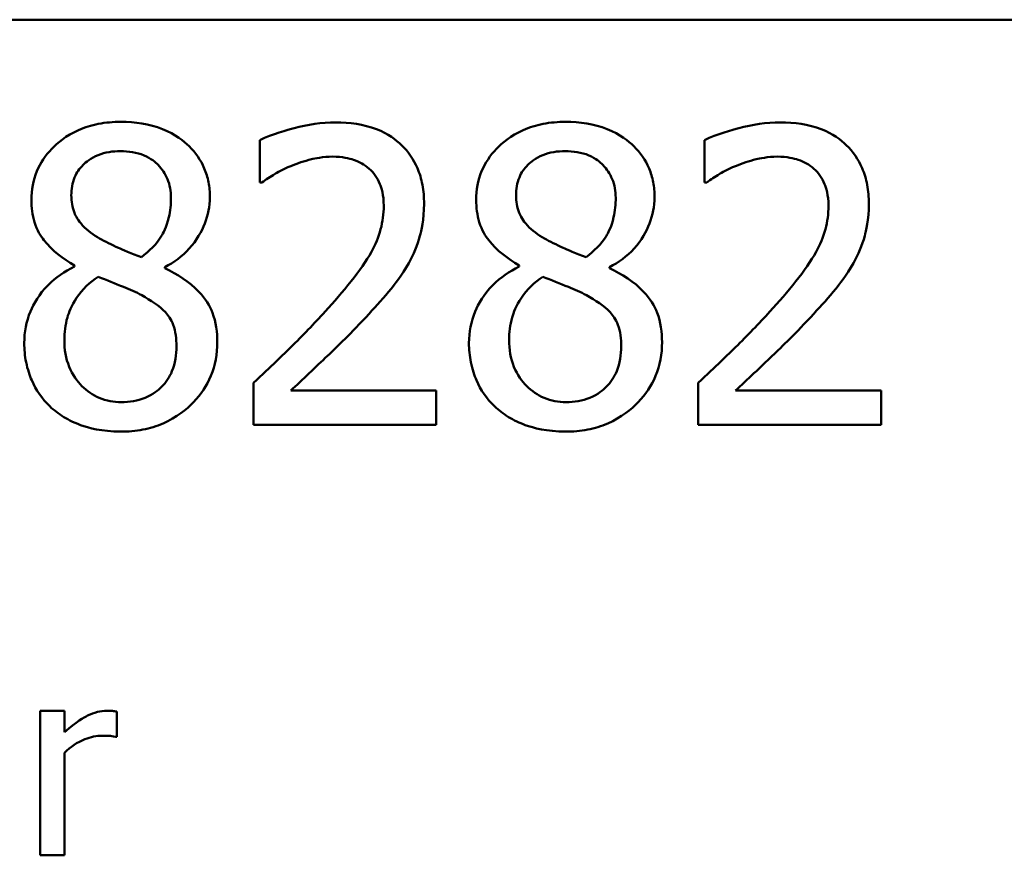
# Model space of a CAD drawing. Units: inches. Extents: x 0.05 to 2.15, y 0.02 to 1.68.
# Drawn here: x 1.75 to 1.79, y 0.53 to 0.56 of the extents above; entities that cross this region are included whole.
import ezdxf

# ---------------------------------------------------------------- set-up
doc = ezdxf.new("R2010")
doc.units = ezdxf.units.IN
doc.header["$LTSCALE"] = 0.1
doc.header["$MEASUREMENT"] = 0
doc.layers.add('Visible (ANSI)', color=7, linetype='Continuous', lineweight=50)

msp = doc.modelspace()

# ---------------------------------------------------------------- linework, layer by layer
at = {"layer": 'Visible (ANSI)'}
for p, q in [((1.518772, 0.563032), (2.054328, 0.563032)), ((1.760222, 0.558517), (1.760222, 0.556932)), ((1.776897, 0.558517), (1.776897, 0.556932)), ((1.760222, 0.556932), (1.760303, 0.556932)), ((1.776897, 0.556932), (1.776978, 0.556932)), ((1.753271, 0.553817), (1.753271, 0.553772)), ((1.769946, 0.553817), (1.769946, 0.553772)), ((1.756656, 0.553709), (1.756656, 0.553754)), ((1.773332, 0.553709), (1.773332, 0.553754)), ((1.759988, 0.549414), (1.759988, 0.547838)), ((1.776663, 0.549414), (1.776663, 0.547838)), ((1.76684, 0.549126), (1.761383, 0.549126)), ((1.76684, 0.547838), (1.76684, 0.549126)), ((1.783515, 0.549126), (1.778059, 0.549126)), ((1.783515, 0.547838), (1.783515, 0.549126)), ((1.759988, 0.547838), (1.76684, 0.547838)), ((1.776663, 0.547838), (1.783515, 0.547838)), ((1.752897, 0.537117), (1.751984, 0.537117)), ((1.751984, 0.537117), (1.751984, 0.531698)), ((1.752897, 0.53631), (1.752897, 0.537117)), ((1.754858, 0.53614), (1.754858, 0.537088)), ((1.754811, 0.53614), (1.754858, 0.53614)), ((1.752897, 0.531698), (1.752897, 0.535543)), ((1.751984, 0.531698), (1.752897, 0.531698))]:
    msp.add_line(p, q, dxfattribs=at)
for points, knots in [([(1.755008, 0.559201), (1.754726, 0.559201), (1.754443, 0.559178), (1.753908, 0.559073), (1.753658, 0.558996), (1.752952, 0.558681), (1.752632, 0.558407), (1.752184, 0.557943), (1.751994, 0.557665), (1.751721, 0.557007), (1.751659, 0.556646), (1.751659, 0.556275)], [-0.09189298, -0.09189298, -0.09189298, -0.09189298, -0.08036626, -0.08036626, -0.06966643, -0.06966643, -0.04883366, -0.04883366, -0.02543335, -0.02543335, 0, 0, 0, 0]), ([(1.758349, 0.556374), (1.758349, 0.556564), (1.758333, 0.556754), (1.758263, 0.557118), (1.758211, 0.557291), (1.758007, 0.557772), (1.757813, 0.558047), (1.757373, 0.558477), (1.75706, 0.558736), (1.756076, 0.559128), (1.75554, 0.559201), (1.755008, 0.559201)], [-0.1671639, -0.1671639, -0.1671639, -0.1671639, -0.1419162, -0.1419162, -0.1179663, -0.1179663, -0.0725655, -0.0725655, -0.0364708, -0.0364708, 0, 0, 0, 0]), ([(1.763067, 0.559183), (1.76254, 0.559183), (1.762014, 0.559099), (1.761288, 0.558904), (1.760673, 0.558738), (1.760222, 0.558517)], [-0.1153228, -0.1153228, -0.1153228, -0.1153228, -0.0344729, -0.0344729, 0, 0, 0, 0]), ([(1.766381, 0.556131), (1.766381, 0.556368), (1.766362, 0.556607), (1.766277, 0.557056), (1.766216, 0.557265), (1.765989, 0.557794), (1.76579, 0.558081), (1.765332, 0.558525), (1.765034, 0.558754), (1.764114, 0.559115), (1.763586, 0.559183), (1.763067, 0.559183)], [-0.1599923, -0.1599923, -0.1599923, -0.1599923, -0.1330011, -0.1330011, -0.1081264, -0.1081264, -0.0677015, -0.0677015, -0.0355995, -0.0355995, 0, 0, 0, 0]), ([(1.771684, 0.559201), (1.771401, 0.559201), (1.771119, 0.559178), (1.770584, 0.559073), (1.770334, 0.558996), (1.769628, 0.558681), (1.769307, 0.558407), (1.768859, 0.557943), (1.76867, 0.557665), (1.768397, 0.557007), (1.768334, 0.556646), (1.768334, 0.556275)], [-0.09189298, -0.09189298, -0.09189298, -0.09189298, -0.08036626, -0.08036626, -0.06966643, -0.06966643, -0.04883366, -0.04883366, -0.02543335, -0.02543335, 0, 0, 0, 0]), ([(1.775025, 0.556374), (1.775025, 0.556564), (1.775008, 0.556754), (1.774938, 0.557118), (1.774887, 0.557291), (1.774683, 0.557772), (1.774488, 0.558047), (1.774049, 0.558477), (1.773736, 0.558736), (1.772752, 0.559128), (1.772216, 0.559201), (1.771684, 0.559201)], [-0.1671639, -0.1671639, -0.1671639, -0.1671639, -0.1419162, -0.1419162, -0.1179663, -0.1179663, -0.0725655, -0.0725655, -0.0364708, -0.0364708, 0, 0, 0, 0]), ([(1.779743, 0.559183), (1.779216, 0.559183), (1.778689, 0.559099), (1.777963, 0.558904), (1.777349, 0.558738), (1.776897, 0.558517)], [-0.1153228, -0.1153228, -0.1153228, -0.1153228, -0.0344729, -0.0344729, 0, 0, 0, 0]), ([(1.783056, 0.556131), (1.783056, 0.556368), (1.783037, 0.556607), (1.782953, 0.557056), (1.782892, 0.557265), (1.782665, 0.557794), (1.782466, 0.558081), (1.782007, 0.558525), (1.78171, 0.558754), (1.78079, 0.559115), (1.780262, 0.559183), (1.779743, 0.559183)], [-0.1599923, -0.1599923, -0.1599923, -0.1599923, -0.1330011, -0.1330011, -0.1081264, -0.1081264, -0.0677015, -0.0677015, -0.0355995, -0.0355995, 0, 0, 0, 0]), ([(1.753153, 0.556446), (1.753153, 0.556677), (1.753189, 0.556906), (1.753352, 0.557296), (1.753457, 0.55745), (1.753703, 0.557694), (1.753884, 0.557842), (1.754423, 0.55806), (1.754711, 0.558103), (1.754999, 0.558103)], [-0.09437166, -0.09437166, -0.09437166, -0.09437166, -0.06449063, -0.06449063, -0.03986393, -0.03986393, -0.01979564, -0.01979564, 0, 0, 0, 0]), ([(1.754999, 0.558103), (1.7553, 0.558103), (1.755605, 0.55806), (1.756149, 0.557831), (1.756313, 0.557682), (1.756558, 0.557432), (1.756677, 0.557256), (1.756851, 0.556834), (1.75689, 0.556598), (1.75689, 0.556356)], [-0.05022668, -0.05022668, -0.05022668, -0.05022668, -0.0405768, -0.0405768, -0.03132645, -0.03132645, -0.01657374, -0.01657374, 0, 0, 0, 0]), ([(1.761383, 0.557544), (1.761635, 0.557649), (1.761893, 0.557732), (1.762287, 0.557828), (1.762582, 0.557896), (1.762959, 0.557896)], [-0.07875488, -0.07875488, -0.07875488, -0.07875488, -0.02588516, -0.02588516, 0, 0, 0, 0]), ([(1.762959, 0.557896), (1.763315, 0.557896), (1.763566, 0.557834), (1.76395, 0.557703), (1.764146, 0.557594), (1.764319, 0.557445)], [-0.0278365, -0.0278365, -0.0278365, -0.0278365, -0.01562558, -0.01562558, 0, 0, 0, 0]), ([(1.769829, 0.556446), (1.769829, 0.556677), (1.769865, 0.556906), (1.770027, 0.557296), (1.770133, 0.55745), (1.770379, 0.557694), (1.77056, 0.557842), (1.771099, 0.55806), (1.771386, 0.558103), (1.771675, 0.558103)], [-0.09437166, -0.09437166, -0.09437166, -0.09437166, -0.06449063, -0.06449063, -0.03986393, -0.03986393, -0.01979564, -0.01979564, 0, 0, 0, 0]), ([(1.771675, 0.558103), (1.771976, 0.558103), (1.772281, 0.55806), (1.772824, 0.557831), (1.772989, 0.557682), (1.773233, 0.557432), (1.773352, 0.557256), (1.773527, 0.556834), (1.773566, 0.556598), (1.773566, 0.556356)], [-0.05022668, -0.05022668, -0.05022668, -0.05022668, -0.0405768, -0.0405768, -0.03132645, -0.03132645, -0.01657374, -0.01657374, 0, 0, 0, 0]), ([(1.778059, 0.557544), (1.77831, 0.557649), (1.778569, 0.557732), (1.778963, 0.557828), (1.779257, 0.557896), (1.779635, 0.557896)], [-0.07875488, -0.07875488, -0.07875488, -0.07875488, -0.02588516, -0.02588516, 0, 0, 0, 0]), ([(1.779635, 0.557896), (1.779991, 0.557896), (1.780242, 0.557834), (1.780626, 0.557703), (1.780822, 0.557594), (1.780994, 0.557445)], [-0.0278365, -0.0278365, -0.0278365, -0.0278365, -0.01562558, -0.01562558, 0, 0, 0, 0]), ([(1.760303, 0.556932), (1.760448, 0.557034), (1.760626, 0.557146), (1.760854, 0.557286), (1.761072, 0.55742), (1.761383, 0.557544)], [-0.06693827, -0.06693827, -0.06693827, -0.06693827, -0.02300711, -0.02300711, 0, 0, 0, 0]), ([(1.776978, 0.556932), (1.777123, 0.557034), (1.777302, 0.557146), (1.777529, 0.557286), (1.777747, 0.55742), (1.778059, 0.557544)], [-0.06693827, -0.06693827, -0.06693827, -0.06693827, -0.02300711, -0.02300711, 0, 0, 0, 0]), ([(1.764319, 0.557445), (1.764407, 0.55737), (1.764484, 0.557284), (1.764621, 0.557089), (1.764678, 0.556982), (1.764781, 0.55673), (1.764868, 0.55647), (1.764868, 0.55605)], [-0.07441178, -0.07441178, -0.07441178, -0.07441178, -0.05215362, -0.05215362, -0.0288209, -0.0288209, 0, 0, 0, 0]), ([(1.780994, 0.557445), (1.781082, 0.55737), (1.781159, 0.557284), (1.781296, 0.557089), (1.781353, 0.556982), (1.781457, 0.55673), (1.781544, 0.55647), (1.781544, 0.55605)], [-0.07441178, -0.07441178, -0.07441178, -0.07441178, -0.05215362, -0.05215362, -0.0288209, -0.0288209, 0, 0, 0, 0]), ([(1.754216, 0.554825), (1.753985, 0.554958), (1.753761, 0.55512), (1.753403, 0.555506), (1.753319, 0.555671), (1.753187, 0.555994), (1.753153, 0.556219), (1.753153, 0.556446)], [-0.03264507, -0.03264507, -0.03264507, -0.03264507, -0.02396118, -0.02396118, -0.01553973, -0.01553973, 0, 0, 0, 0]), ([(1.756656, 0.553754), (1.757004, 0.55393), (1.757317, 0.554157), (1.757857, 0.554754), (1.758039, 0.555092), (1.758281, 0.555703), (1.758349, 0.556033), (1.758349, 0.556374)], [-0.06551563, -0.06551563, -0.06551563, -0.06551563, -0.04510127, -0.04510127, -0.02341019, -0.02341019, 0, 0, 0, 0]), ([(1.770892, 0.554825), (1.77066, 0.554958), (1.770437, 0.55512), (1.770079, 0.555506), (1.769995, 0.555671), (1.769863, 0.555994), (1.769829, 0.556219), (1.769829, 0.556446)], [-0.03264507, -0.03264507, -0.03264507, -0.03264507, -0.02396118, -0.02396118, -0.01553973, -0.01553973, 0, 0, 0, 0]), ([(1.773332, 0.553754), (1.77368, 0.55393), (1.773993, 0.554157), (1.774532, 0.554754), (1.774714, 0.555092), (1.774956, 0.555703), (1.775025, 0.556033), (1.775025, 0.556374)], [-0.06551563, -0.06551563, -0.06551563, -0.06551563, -0.04510127, -0.04510127, -0.02341019, -0.02341019, 0, 0, 0, 0]), ([(1.751659, 0.556275), (1.751659, 0.555992), (1.751692, 0.555708), (1.751871, 0.555132), (1.752006, 0.554919), (1.752428, 0.554375), (1.752847, 0.554063), (1.753271, 0.553817)], [-0.0590282, -0.0590282, -0.0590282, -0.0590282, -0.04708159, -0.04708159, -0.03358669, -0.03358669, 0, 0, 0, 0]), ([(1.75689, 0.556356), (1.75689, 0.556109), (1.756867, 0.555862), (1.756726, 0.555238), (1.756589, 0.555004), (1.756349, 0.554616), (1.75607, 0.554351), (1.755783, 0.554132)], [-0.0352607, -0.0352607, -0.0352607, -0.0352607, -0.03121706, -0.03121706, -0.02476754, -0.02476754, 0, 0, 0, 0]), ([(1.764868, 0.55605), (1.764868, 0.555752), (1.764829, 0.555459), (1.764672, 0.554874), (1.764553, 0.554591), (1.76403, 0.553645), (1.763326, 0.552808), (1.762671, 0.552088)], [-0.1191541, -0.1191541, -0.1191541, -0.1191541, -0.0934196, -0.0934196, -0.0667746, -0.0667746, 0, 0, 0, 0]), ([(1.765804, 0.553907), (1.765989, 0.554227), (1.766128, 0.554568), (1.766281, 0.555116), (1.766381, 0.555518), (1.766381, 0.556131)], [-0.1202539, -0.1202539, -0.1202539, -0.1202539, -0.0420397, -0.0420397, 0, 0, 0, 0]), ([(1.768334, 0.556275), (1.768334, 0.555992), (1.768368, 0.555708), (1.768546, 0.555132), (1.768682, 0.554919), (1.769103, 0.554375), (1.769523, 0.554063), (1.769946, 0.553817)], [-0.0590282, -0.0590282, -0.0590282, -0.0590282, -0.04708159, -0.04708159, -0.03358669, -0.03358669, 0, 0, 0, 0]), ([(1.773566, 0.556356), (1.773566, 0.556109), (1.773543, 0.555862), (1.773402, 0.555238), (1.773265, 0.555004), (1.773025, 0.554616), (1.772745, 0.554351), (1.772458, 0.554132)], [-0.0352607, -0.0352607, -0.0352607, -0.0352607, -0.03121706, -0.03121706, -0.02476754, -0.02476754, 0, 0, 0, 0]), ([(1.781544, 0.55605), (1.781544, 0.555752), (1.781505, 0.555459), (1.781348, 0.554874), (1.781229, 0.554591), (1.780706, 0.553645), (1.780002, 0.552808), (1.779347, 0.552088)], [-0.1191541, -0.1191541, -0.1191541, -0.1191541, -0.0934196, -0.0934196, -0.0667746, -0.0667746, 0, 0, 0, 0]), ([(1.78248, 0.553907), (1.782665, 0.554227), (1.782804, 0.554568), (1.782957, 0.555116), (1.783056, 0.555518), (1.783056, 0.556131)], [-0.1202539, -0.1202539, -0.1202539, -0.1202539, -0.0420397, -0.0420397, 0, 0, 0, 0]), ([(1.755783, 0.554132), (1.755405, 0.554255), (1.755055, 0.554415), (1.75468, 0.554589), (1.7544, 0.554722), (1.754216, 0.554825)], [-0.02277579, -0.02277579, -0.02277579, -0.02277579, -0.0144853, -0.0144853, 0, 0, 0, 0]), ([(1.772458, 0.554132), (1.772081, 0.554255), (1.77173, 0.554415), (1.771356, 0.554589), (1.771076, 0.554722), (1.770892, 0.554825)], [-0.02277579, -0.02277579, -0.02277579, -0.02277579, -0.0144853, -0.0144853, 0, 0, 0, 0]), ([(1.764319, 0.552007), (1.764604, 0.55231), (1.764879, 0.552622), (1.765256, 0.553082), (1.765541, 0.553434), (1.765804, 0.553907)], [-0.1233116, -0.1233116, -0.1233116, -0.1233116, -0.0371132, -0.0371132, 0, 0, 0, 0]), ([(1.780994, 0.552007), (1.781279, 0.55231), (1.781554, 0.552622), (1.781932, 0.553082), (1.782217, 0.553434), (1.78248, 0.553907)], [-0.1233116, -0.1233116, -0.1233116, -0.1233116, -0.0371132, -0.0371132, 0, 0, 0, 0]), ([(1.753271, 0.553772), (1.752908, 0.553594), (1.752572, 0.553369), (1.751939, 0.552735), (1.75174, 0.552374), (1.751463, 0.551712), (1.751389, 0.551317), (1.751389, 0.550908)], [-0.06664456, -0.06664456, -0.06664456, -0.06664456, -0.04923973, -0.04923973, -0.02804836, -0.02804836, 0, 0, 0, 0]), ([(1.758628, 0.550935), (1.758628, 0.551312), (1.758578, 0.551691), (1.758344, 0.552304), (1.758194, 0.552563), (1.757581, 0.553208), (1.757126, 0.553491), (1.756656, 0.553709)], [-0.09514863, -0.09514863, -0.09514863, -0.09514863, -0.06091038, -0.06091038, -0.03547713, -0.03547713, 0, 0, 0, 0]), ([(1.769946, 0.553772), (1.769583, 0.553594), (1.769248, 0.553369), (1.768614, 0.552735), (1.768416, 0.552374), (1.768139, 0.551712), (1.768064, 0.551317), (1.768064, 0.550908)], [-0.06664456, -0.06664456, -0.06664456, -0.06664456, -0.04923973, -0.04923973, -0.02804836, -0.02804836, 0, 0, 0, 0]), ([(1.775304, 0.550935), (1.775304, 0.551312), (1.775253, 0.551691), (1.77502, 0.552304), (1.774869, 0.552563), (1.774257, 0.553208), (1.773801, 0.553491), (1.773332, 0.553709)], [-0.09514863, -0.09514863, -0.09514863, -0.09514863, -0.06091038, -0.06091038, -0.03547713, -0.03547713, 0, 0, 0, 0]), ([(1.752892, 0.551016), (1.752892, 0.551304), (1.752927, 0.55159), (1.753058, 0.552039), (1.753155, 0.552308), (1.753566, 0.55292), (1.753841, 0.553181), (1.754162, 0.553394)], [-0.08912025, -0.08912025, -0.08912025, -0.08912025, -0.05057899, -0.05057899, -0.02638427, -0.02638427, 0, 0, 0, 0]), ([(1.754162, 0.553394), (1.754479, 0.553264), (1.754797, 0.553136), (1.755332, 0.552926), (1.755589, 0.552816), (1.755792, 0.5527)], [-0.03974029, -0.03974029, -0.03974029, -0.03974029, -0.01603346, -0.01603346, 0, 0, 0, 0]), ([(1.769568, 0.551016), (1.769568, 0.551304), (1.769603, 0.55159), (1.769734, 0.552039), (1.769831, 0.552308), (1.770242, 0.55292), (1.770517, 0.553181), (1.770838, 0.553394)], [-0.08912025, -0.08912025, -0.08912025, -0.08912025, -0.05057899, -0.05057899, -0.02638427, -0.02638427, 0, 0, 0, 0]), ([(1.770838, 0.553394), (1.771155, 0.553264), (1.771473, 0.553136), (1.772008, 0.552926), (1.772264, 0.552816), (1.772467, 0.5527)], [-0.03974029, -0.03974029, -0.03974029, -0.03974029, -0.01603346, -0.01603346, 0, 0, 0, 0]), ([(1.755792, 0.5527), (1.756126, 0.552519), (1.756455, 0.552305), (1.75679, 0.551947), (1.756895, 0.551803), (1.757066, 0.551338), (1.757097, 0.551059), (1.757097, 0.550791)], [-0.0661948, -0.0661948, -0.0661948, -0.0661948, -0.03396271, -0.03396271, -0.01833933, -0.01833933, 0, 0, 0, 0]), ([(1.772467, 0.5527), (1.772802, 0.552519), (1.77313, 0.552305), (1.773465, 0.551947), (1.77357, 0.551803), (1.773742, 0.551338), (1.773773, 0.551059), (1.773773, 0.550791)], [-0.0661948, -0.0661948, -0.0661948, -0.0661948, -0.03396271, -0.03396271, -0.01833933, -0.01833933, 0, 0, 0, 0]), ([(1.762671, 0.552088), (1.762255, 0.55163), (1.761825, 0.551184), (1.761114, 0.550487), (1.760646, 0.550032), (1.759988, 0.549414)], [-0.1637083, -0.1637083, -0.1637083, -0.1637083, -0.0619288, -0.0619288, 0, 0, 0, 0]), ([(1.761383, 0.549126), (1.761808, 0.54952), (1.762343, 0.550028), (1.763139, 0.550787), (1.763625, 0.551251), (1.764319, 0.552007)], [-0.1462953, -0.1462953, -0.1462953, -0.1462953, -0.0703305, -0.0703305, 0, 0, 0, 0]), ([(1.779347, 0.552088), (1.77893, 0.55163), (1.778501, 0.551184), (1.77779, 0.550487), (1.777322, 0.550032), (1.776663, 0.549414)], [-0.1637083, -0.1637083, -0.1637083, -0.1637083, -0.0619288, -0.0619288, 0, 0, 0, 0]), ([(1.778059, 0.549126), (1.778483, 0.54952), (1.779019, 0.550028), (1.779815, 0.550787), (1.780301, 0.551251), (1.780994, 0.552007)], [-0.1462953, -0.1462953, -0.1462953, -0.1462953, -0.0703305, -0.0703305, 0, 0, 0, 0]), ([(1.751389, 0.550908), (1.751389, 0.550666), (1.751411, 0.550425), (1.751514, 0.549912), (1.751594, 0.549686), (1.751828, 0.549145), (1.752053, 0.54882), (1.752343, 0.54854)], [-0.05155437, -0.05155437, -0.05155437, -0.05155437, -0.04047542, -0.04047542, -0.02762795, -0.02762795, 0, 0, 0, 0]), ([(1.755026, 0.548693), (1.754743, 0.548693), (1.754466, 0.54874), (1.753957, 0.548953), (1.753741, 0.549105), (1.753379, 0.549471), (1.753202, 0.549706), (1.752945, 0.550333), (1.752892, 0.550672), (1.752892, 0.551016)], [-0.09734891, -0.09734891, -0.09734891, -0.09734891, -0.07115788, -0.07115788, -0.04641484, -0.04641484, -0.0236007, -0.0236007, 0, 0, 0, 0]), ([(1.755008, 0.547586), (1.755288, 0.547586), (1.755567, 0.547609), (1.7561, 0.547713), (1.756351, 0.547788), (1.757104, 0.548113), (1.757478, 0.548423), (1.758012, 0.548976), (1.758235, 0.549302), (1.758555, 0.550074), (1.758628, 0.550499), (1.758628, 0.550935)], [-0.1073013, -0.1073013, -0.1073013, -0.1073013, -0.0945988, -0.0945988, -0.0826352, -0.0826352, -0.0573365, -0.0573365, -0.0299074, -0.0299074, 0, 0, 0, 0]), ([(1.768064, 0.550908), (1.768064, 0.550666), (1.768087, 0.550425), (1.76819, 0.549912), (1.76827, 0.549686), (1.768504, 0.549145), (1.768728, 0.54882), (1.769019, 0.54854)], [-0.05155437, -0.05155437, -0.05155437, -0.05155437, -0.04047542, -0.04047542, -0.02762795, -0.02762795, 0, 0, 0, 0]), ([(1.771702, 0.548693), (1.771418, 0.548693), (1.771142, 0.54874), (1.770633, 0.548953), (1.770417, 0.549105), (1.770055, 0.549471), (1.769878, 0.549706), (1.769621, 0.550333), (1.769568, 0.550672), (1.769568, 0.551016)], [-0.09734891, -0.09734891, -0.09734891, -0.09734891, -0.07115788, -0.07115788, -0.04641484, -0.04641484, -0.0236007, -0.0236007, 0, 0, 0, 0]), ([(1.771684, 0.547586), (1.771964, 0.547586), (1.772243, 0.547609), (1.772775, 0.547713), (1.773026, 0.547788), (1.773779, 0.548113), (1.774154, 0.548423), (1.774688, 0.548976), (1.77491, 0.549302), (1.775231, 0.550074), (1.775304, 0.550499), (1.775304, 0.550935)], [-0.1073013, -0.1073013, -0.1073013, -0.1073013, -0.0945988, -0.0945988, -0.0826352, -0.0826352, -0.0573365, -0.0573365, -0.0299074, -0.0299074, 0, 0, 0, 0]), ([(1.757097, 0.550791), (1.757097, 0.55047), (1.757051, 0.550148), (1.756836, 0.549628), (1.756705, 0.54943), (1.756417, 0.549143), (1.756222, 0.548976), (1.755636, 0.548738), (1.755332, 0.548693), (1.755026, 0.548693)], [-0.1195345, -0.1195345, -0.1195345, -0.1195345, -0.0760384, -0.0760384, -0.043353, -0.043353, -0.0209425, -0.0209425, 0, 0, 0, 0]), ([(1.773773, 0.550791), (1.773773, 0.55047), (1.773727, 0.550148), (1.773511, 0.549628), (1.77338, 0.54943), (1.773092, 0.549143), (1.772898, 0.548976), (1.772311, 0.548738), (1.772007, 0.548693), (1.771702, 0.548693)], [-0.1195345, -0.1195345, -0.1195345, -0.1195345, -0.0760384, -0.0760384, -0.043353, -0.043353, -0.0209425, -0.0209425, 0, 0, 0, 0]), ([(1.752343, 0.54854), (1.752504, 0.548385), (1.75268, 0.54825), (1.75307, 0.548012), (1.753281, 0.547913), (1.753806, 0.547722), (1.754298, 0.547586), (1.755008, 0.547586)], [-0.1170667, -0.1170667, -0.1170667, -0.1170667, -0.0836212, -0.0836212, -0.0486878, -0.0486878, 0, 0, 0, 0]), ([(1.769019, 0.54854), (1.76918, 0.548385), (1.769356, 0.54825), (1.769746, 0.548012), (1.769957, 0.547913), (1.770481, 0.547722), (1.770974, 0.547586), (1.771684, 0.547586)], [-0.1170667, -0.1170667, -0.1170667, -0.1170667, -0.0836212, -0.0836212, -0.0486878, -0.0486878, 0, 0, 0, 0]), ([(1.754489, 0.537117), (1.754368, 0.537117), (1.754249, 0.537101), (1.754006, 0.53704), (1.753883, 0.536993), (1.753624, 0.536867), (1.753349, 0.536714), (1.752897, 0.53631)], [-0.1077628, -0.1077628, -0.1077628, -0.1077628, -0.0760004, -0.0760004, -0.0415769, -0.0415769, 0, 0, 0, 0]), ([(1.754858, 0.537088), (1.754806, 0.537098), (1.754752, 0.537107), (1.754662, 0.537115), (1.754602, 0.537117), (1.754489, 0.537117)], [-0.01856644, -0.01856644, -0.01856644, -0.01856644, -0.00775275, -0.00775275, 0, 0, 0, 0]), ([(1.752897, 0.535543), (1.753121, 0.535759), (1.753375, 0.535938), (1.753876, 0.536136), (1.754094, 0.536181), (1.754319, 0.536181)], [-0.03689261, -0.03689261, -0.03689261, -0.03689261, -0.01547386, -0.01547386, 0, 0, 0, 0]), ([(1.754319, 0.536181), (1.754407, 0.536181), (1.754504, 0.536179), (1.754623, 0.536173), (1.754708, 0.536169), (1.754811, 0.53614)], [-0.02762531, -0.02762531, -0.02762531, -0.02762531, -0.00735207, -0.00735207, 0, 0, 0, 0])]:
    msp.add_open_spline(points, degree=3, knots=knots, dxfattribs=at)

doc.saveas('drawing.dxf')
